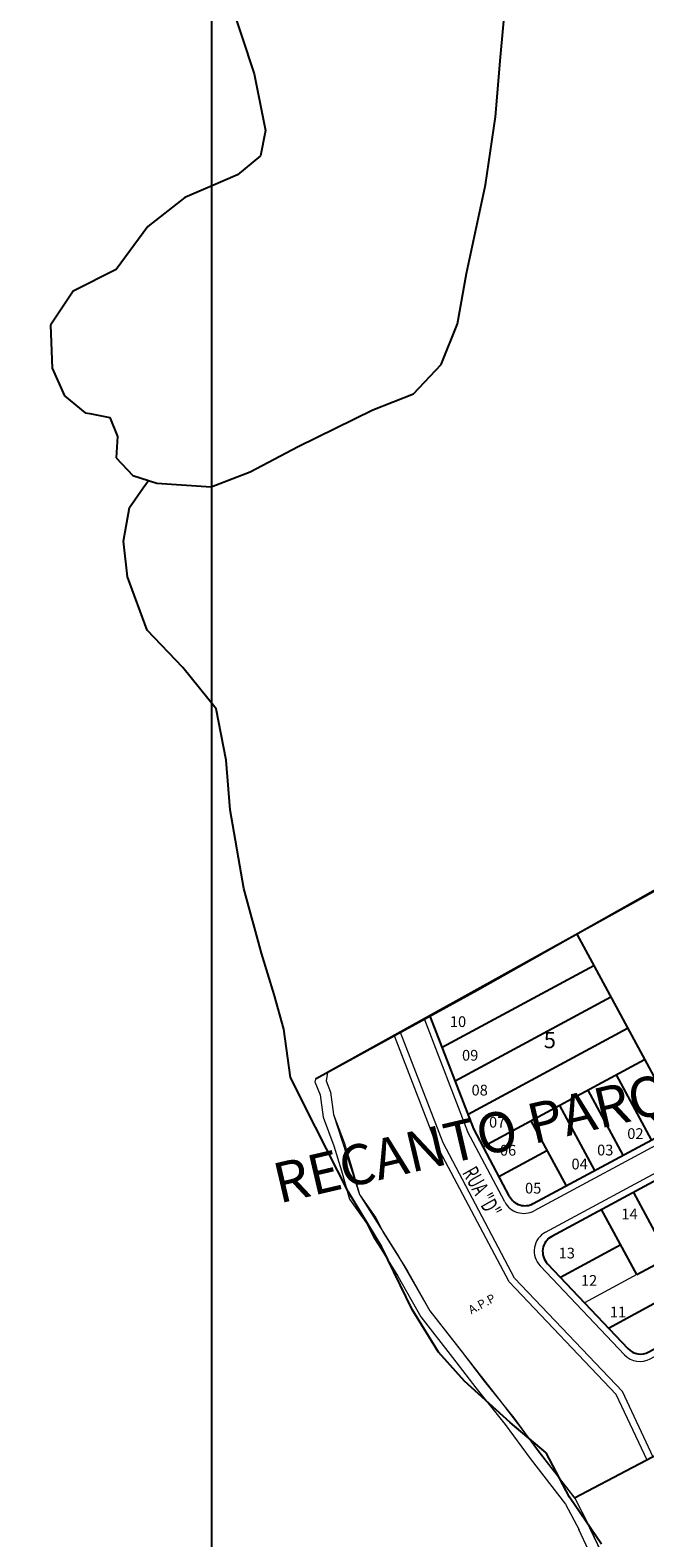
# Model space of a CAD drawing. Units: metres. Extents: x 423355 to 497533, y 7418034 to 7441460.
# Drawn here: x 431732 to 431960, y 7425103 to 7425664 of the extents above; entities that cross this region are included whole.
import ezdxf
from ezdxf.enums import TextEntityAlignment as Align

# ---------------------------------------------------------------- set-up
doc = ezdxf.new("R2010")
doc.units = ezdxf.units.M
for name, color, linetype in [('DESENHO_LOTES', 3, 'Continuous'), ('DESENHO_QUADRAS', 2, 'Continuous'), ('MALHA_COORD_UTM', 8, 'Continuous'), ('MEIO_FIO', 8, 'Continuous'), ('mfio', 8, 'Continuous'), ('NOME_BAIRROS', 1, 'Continuous'), ('NOME_LOTES', 7, 'Continuous'), ('NOME_QUADRAS', 7, 'Continuous'), ('NOME_RUAS', 7, 'Continuous'), ('RIOS', 5, 'Continuous')]:
    doc.layers.add(name, color=color, linetype=linetype)
doc.styles.add('ARIAL', font='arial.ttf')

msp = doc.modelspace()

# ---------------------------------------------------------------- linework, layer by layer
at = {"layer": 'DESENHO_LOTES'}
for p, q in [((431885.0042, 7425285.3185), (431941.3684, 7425315.7177)), ((431889.8005, 7425272.8624), (431947.6534, 7425304.0645)), ((431894.5968, 7425260.4064), (431953.9384, 7425292.4114)), ((431900.1827, 7425248.3762), (431960.2233, 7425280.7582)), ((431906.0299, 7425237.3277), (431923.9098, 7425246.9709)), ((431957.3073, 7425200.7897), (432037.976, 7425244.2972)), ((431951.3736, 7425211.7916), (431928.9483, 7425199.6969)), ((431946.7751, 7425180.9072), (431966.3624, 7425191.4713))]:
    msp.add_line(p, q, dxfattribs=at)
for points in [[(431935.0697, 7425327.3964), (431973.2775, 7425256.554)], [(431949.6615, 7425275.0618), (431962.7157, 7425250.8577)], [(431939.0997, 7425269.3655), (431952.1539, 7425245.1613)], [(431928.5379, 7425263.6691), (431941.5921, 7425239.465)], [(431917.9761, 7425257.9728), (431931.0303, 7425233.7687)], [(431956.0586, 7425231.3609), (431969.1127, 7425207.1568)], [(431957.3073, 7425200.7897), (431944.2532, 7425224.9938)], [(432075.1973, 7425192.6391), (432059.1839, 7425183.9066), (432048.0447, 7425177.8321), (432036.9055, 7425171.7577), (432025.7663, 7425165.6832), (432014.5679, 7425159.7174), (432003.3251, 7425153.833), (431992.0822, 7425147.9486), (431977.6073, 7425140.3725), (431934.1959, 7425117.6513)]]:
    msp.add_lwpolyline(points, dxfattribs=at)
at = {"layer": 'DESENHO_QUADRAS'}
for p, q in [((432037.365, 7425384.1319), (431842.3165, 7425275.9028)), ((431992.4246, 7425359.8399), (431898.0088, 7425306.4324)), ((431898.0088, 7425306.4324), (431837.8191, 7425273.4502)), ((431896.6822, 7425254.9904), (431880.548, 7425296.8912)), ((431918.8127, 7425227.1793), (432007.0595, 7425274.7739)), ((431909.9822, 7425229.8598), (431896.6822, 7425254.9904))]:
    msp.add_line(p, q, dxfattribs=at)
msp.add_lwpolyline([(431924.0989, 7425204.8082), (431954.0479, 7425173.2417, 0.33870397), (431961.8489, 7425171.9945), (432047.6454, 7425218.2675, 0.45229716), (432049.8392, 7425227.7804), (432025.1347, 7425262.1756, 0.37712863), (432016.7699, 7425264.1046), (431925.7288, 7425215.003, 0.49398227)], format="xyb", close=True, dxfattribs=at)
msp.add_arc((431915.7272, 7425232.9003), 6.5, 207.88927, 298.339533, dxfattribs=at)
at = {"layer": 'MALHA_COORD_UTM'}
msp.add_line((431799.1296, 7431317.875), (431799.1296, 7422757.7494), dxfattribs=at)
at = {"layer": 'MEIO_FIO'}
msp.add_lwpolyline([(433831.9839, 7425446.3563), (433803.1382, 7425417.5106), (433776.0263, 7425390.3988), (433749.3771, 7425363.7495), (433715.9458, 7425330.3183), (433688.705, 7425305.75), (433670.682, 7425289.3656), (433653.8663, 7425272.5499), (433624.2641, 7425242.9477), (433604.3119, 7425221.1302), (433577.2638, 7425195.0102, 0), (433574.3421, 7425192.1888, -0.40402534), (433568.239, 7425192.1888), (433563.9504, 7425197.5033)], format="xyb", dxfattribs=at)
at = {"layer": 'mfio', "linetype": 'Continuous', "lineweight": 0}
for p, q in [((431878.3359, 7425295.679), (431894.4028, 7425253.9528)), ((431883.0058, 7425248.765), (431867.2836, 7425289.5959)), ((431885.2852, 7425249.8026), (431869.4957, 7425290.8081)), ((431842.3165, 7425275.9028), (431841.7793, 7425272.8774)), ((431841.7793, 7425272.8774), (431843.4463, 7425268.67)), ((432009.2472, 7425273.1133), (431919.1124, 7425224.5005)), ((431843.4463, 7425268.67), (431844.6052, 7425260.3452)), ((431923.3918, 7425216.583), (432016.3571, 7425266.7224)), ((431844.6052, 7425260.3452), (431854.1944, 7425230.5973)), ((431908.244, 7425227.7996), (431894.4028, 7425253.9528)), ((431909.8108, 7425198.1162), (431883.0058, 7425248.765)), ((431911.9102, 7425199.4939), (431885.2852, 7425249.8026)), ((431854.1944, 7425230.5973), (431868.7966, 7425207.3313)), ((431868.7966, 7425207.3313), (431880.3528, 7425187.305)), ((431949.7023, 7425156.2156), (431909.8108, 7425198.1162)), ((431951.9678, 7425157.2728), (431911.9102, 7425199.4939)), ((431957.3073, 7425200.7897), (431937.8617, 7425190.3021)), ((431880.3528, 7425187.305), (431906.099, 7425154.3335)), ((431906.099, 7425154.3335), (431934.2055, 7425117.6563)), ((431961.2207, 7425131.7463), (431949.7023, 7425156.2156)), ((431963.4376, 7425132.9067), (431951.9678, 7425157.2728)), ((431934.2055, 7425117.6563), (431961.202, 7425131.7861)), ((431936.9114, 7425112.6922), (431934.2946, 7425117.7028)), ((431947.3181, 7425090.9152), (431936.9114, 7425112.6922)), ((431947.3181, 7425090.9152), (431939.4203, 7425107.6928)), ((431943.699, 7425089.2115), (431935.8012, 7425105.9892))]:
    msp.add_line(p, q, dxfattribs=at)
for points in [[(431842.2999, 7425275.9056), (431841.7793, 7425272.8774), (431843.4463, 7425268.67), (431844.6052, 7425260.3452), (431848.4749, 7425249.9633), (431851.3924, 7425240.4676), (431854.1944, 7425230.5973), (431860.2941, 7425221.9341), (431863.3197, 7425216.0227), (431865.6587, 7425212.3937), (431871.9346, 7425202.269), (431880.3528, 7425187.305), (431892.0195, 7425172.4167), (431900.6054, 7425161.1637), (431911.5926, 7425147.5032), (431920.877, 7425134.7747), (431934.2334, 7425117.603), (431939.4203, 7425107.6928)], [(431837.8191, 7425273.4502), (431837.6468, 7425272.4482), (431839.5507, 7425267.6429), (431840.7039, 7425259.3592), (431844.6858, 7425248.6763), (431847.5562, 7425239.3339), (431850.5322, 7425228.8506), (431856.8615, 7425219.8613), (431859.8497, 7425214.0231), (431862.2774, 7425210.2563), (431868.49, 7425200.2338), (431877.0161, 7425185.0779), (431888.8551, 7425169.9698), (431897.4564, 7425158.6967), (431908.4165, 7425145.0698), (431917.6817, 7425132.3676), (431930.8558, 7425115.4304), (431935.8764, 7425105.8379)]]:
    msp.add_lwpolyline(points, dxfattribs=at)
msp.add_lwpolyline([(431921.3858, 7425204.0356), (431952.761, 7425170.9659, 0.33870397), (431962.3621, 7425169.4309), (432002.0964, 7425190.8609), (432049.8331, 7425216.607, 0.45229716), (432052.5332, 7425228.3152), (432026.6523, 7425264.3482)], format="xyb", dxfattribs=at)
for centre, start, end in [((431915.3148, 7425231.5417), 207.88927, 298.339533), ((431927.1894, 7425209.5418), 118.339533, 223.493755)]:
    msp.add_arc(centre, 8, start, end, dxfattribs=at)
at = {"layer": 'RIOS'}
for p, q in [((431805.1375, 7425677.5221), (431815.0077, 7425647.4415)), ((431906.6595, 7425653.5516), (431908.5396, 7425673.762)), ((431904.7795, 7425631.4611), (431906.6595, 7425653.5516)), ((431815.0077, 7425647.4415), (431819.2378, 7425626.291)), ((431901.0194, 7425606.0806), (431904.7795, 7425631.4611)), ((431819.2378, 7425626.291), (431817.3577, 7425616.8908)), ((431817.3577, 7425616.8908), (431808.8976, 7425609.8407)), ((431808.8976, 7425609.8407), (431798.8567, 7425605.5203)), ((431893.9693, 7425573.18), (431901.0194, 7425606.0806)), ((431789.2012, 7425601.3658), (431775.5269, 7425590.5703)), ((431798.8567, 7425605.5203), (431789.2012, 7425601.3658)), ((431775.5269, 7425590.5703), (431763.7766, 7425574.59)), ((431763.7766, 7425574.59), (431747.7963, 7425566.5998)), ((431890.6792, 7425554.3796), (431893.9693, 7425573.18)), ((431747.7963, 7425566.5998), (431739.3361, 7425553.9096)), ((431739.3361, 7425553.9096), (431739.9796, 7425537.8802)), ((431884.5691, 7425539.3393), (431890.6792, 7425554.3796)), ((431874.3106, 7425528.3857), (431884.5691, 7425539.3393)), ((431739.9796, 7425537.8802), (431744.5062, 7425527.589)), ((431744.5062, 7425527.589), (431752.1895, 7425521.3308)), ((431859.1886, 7425522.4189), (431874.3106, 7425528.3857)), ((431831.458, 7425508.7886), (431859.1886, 7425522.4189)), ((431752.1895, 7425521.3308), (431753.9064, 7425521.0089)), ((431753.9064, 7425521.0089), (431761.4266, 7425519.5989)), ((431761.4266, 7425519.5989), (431764.2467, 7425512.5487)), ((431764.2467, 7425512.5487), (431763.7766, 7425504.5586)), ((431813.5977, 7425499.3885), (431831.458, 7425508.7886)), ((431763.7766, 7425504.5586), (431769.8868, 7425497.9784)), ((431769.8868, 7425497.9784), (431778.8169, 7425495.1584)), ((431773.779, 7425493.4105), (431775.693, 7425496.1449)), ((431778.8169, 7425495.1584), (431799.0274, 7425493.7483)), ((431799.0274, 7425493.7483), (431813.5977, 7425499.3885)), ((431768.6383, 7425486.0666), (431773.779, 7425493.4105)), ((431766.4351, 7425473.582), (431768.6383, 7425486.0666)), ((431767.9039, 7425460.363), (431766.4351, 7425473.582)), ((431775.2478, 7425440.5344), (431767.9039, 7425460.363)), ((431788.4668, 7425426.581), (431775.2478, 7425440.5344)), ((431800.9515, 7425411.1588), (431788.4668, 7425426.581)), ((431804.6234, 7425392.0647), (431800.9515, 7425411.1588)), ((431806.0922, 7425373.705), (431804.6234, 7425392.0647)), ((431811.2329, 7425344.3294), (431806.0922, 7425373.705)), ((431817.8241, 7425320.3172), (431811.2329, 7425344.3294)), ((431822.4458, 7425304.9115), (431817.8241, 7425320.3172)), ((431826.0405, 7425292.0734), (431822.4458, 7425304.9115)), ((431828.6081, 7425274.1), (431826.0405, 7425292.0734)), ((431837.8516, 7425255.6131), (431828.6081, 7425274.1)), ((431850.1761, 7425231.4775), (431837.8516, 7425255.6131)), ((431862.5007, 7425210.9365), (431850.1761, 7425231.4775)), ((431873.7983, 7425187.8279), (431862.5007, 7425210.9365)), ((431883.5552, 7425171.9086), (431873.7983, 7425187.8279)), ((431893.3122, 7425161.1246), (431883.5552, 7425171.9086)), ((431910.2585, 7425145.7189), (431893.3122, 7425161.1246)), ((431923.6101, 7425134.4214), (431910.2585, 7425145.7189)), ((431932.34, 7425117.9886), (431923.6101, 7425134.4214)), ((431944.1511, 7425100.5287), (431932.34, 7425117.9886))]:
    msp.add_line(p, q, dxfattribs=at)

# ---------------------------------------------------------------- texts
at = {"layer": 'mfio', "linetype": 'Continuous', "lineweight": 0, "style": 'ARIAL'}
msp.add_text('A.P.P', height=3.2, rotation=28.23749, dxfattribs=at).set_placement((431895.783, 7425185.9657))
at = {"layer": 'NOME_BAIRROS', "linetype": 'ByBlock', "style": 'ARIAL'}
msp.add_text('RECANTO PARQUE GUARÁ II', height=14.941769, rotation=13.150561, dxfattribs=at).set_placement((431824.3118, 7425227.177))
at = {"layer": 'NOME_LOTES', "ltscale": 2, "style": 'ARIAL'}
for s, p in [('10', (431887.818, 7425292.8624)), ('09', (431892.3422, 7425280.3605)), ('08', (431895.8797, 7425267.4075)), ('07', (431902.3875, 7425255.4738)), ('02', (431953.7912, 7425251.2177)), ('06', (431906.4248, 7425245.023)), ('03', (431942.5773, 7425245.1025)), ('04', (431933.0391, 7425239.9011)), ('05', (431915.7737, 7425230.9264)), ('14', (431951.601, 7425221.3204)), ('13', (431928.2653, 7425206.7842)), ('12', (431936.5597, 7425196.6045)), ('11', (431947.3208, 7425184.8797))]:
    msp.add_text(s, height=4, dxfattribs=at).set_placement(p)
at = {"layer": 'NOME_QUADRAS', "style": 'ARIAL'}
msp.add_text('5', height=6, dxfattribs=at).set_placement((431925.0035, 7425287.2125), align=Align.MIDDLE)
at = {"layer": 'NOME_RUAS', "style": 'ARIAL', "width": 0.634918}
msp.add_text('RUA "D"', height=6, rotation=299.409856, dxfattribs=at).set_placement((431892.2984, 7425238.6888, 482.3808))

doc.saveas('drawing.dxf')
